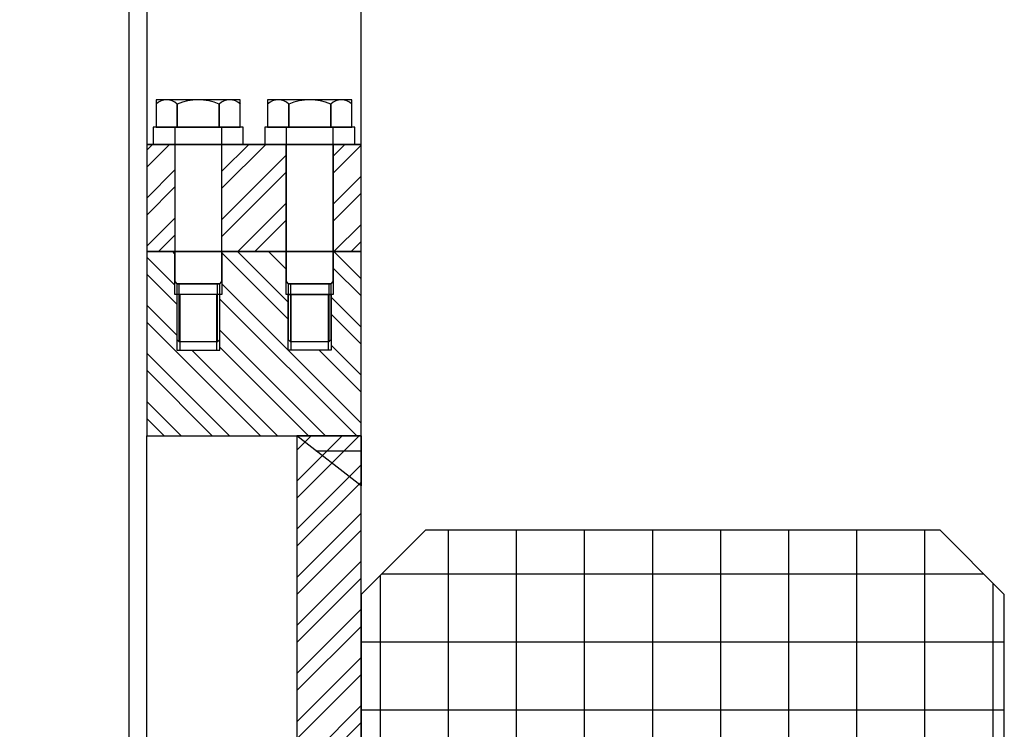
# Model space of a CAD drawing. Units: millimetres. Extents: x -64 to 1700, y -128 to 466.
# Drawn here: x 1091 to 1093, y 258 to 259 of the extents above; entities that cross this region are included whole.
import ezdxf

# ---------------------------------------------------------------- set-up
doc = ezdxf.new("R2010")
doc.units = ezdxf.units.MM
doc.linetypes.add('DASHED', pattern=[9.652, 8.128, -1.524])
for name, color, linetype in [('032_BSTG_SCHRAFF010', 7, 'Continuous'), ('032_GEL', 7, 'Continuous'), ('032_STUETZMAUER', 7, 'Continuous'), ('900_BESTAND', 7, 'Continuous')]:
    doc.layers.add(name, color=color, linetype=linetype)
pattern_1 = [(45, (1098.9823, 246.04756), (-0.0561266, 0.0561266), []), (45, (1098.9823, 246.08725), (-0.0561266, 0.0561266), [])]

# ---------------------------------------------------------------- blocks, each defined once
blk = doc.blocks.new('#POLYLINE(178)')
at = {"layer": '032_GEL'}
blk.add_lwpolyline([(11116.5647, 3602.6074), (11116.7747, 3602.6074), (11116.7747, 3602.6474), (11116.5647, 3602.6474), (11116.5647, 3602.6074)], dxfattribs=at)
blk = doc.blocks.new('#POLYLINE(179)')
at = {"layer": '032_GEL'}
blk.add_lwpolyline([(11116.6247, 3602.2824), (11116.6247, 3602.1474), (11116.7147, 3602.1474), (11116.7147, 3602.2824), (11116.6247, 3602.2824)], dxfattribs=at)
blk = doc.blocks.new('#POLYLINE(180)')
at = {"layer": '032_GEL'}
blk.add_lwpolyline([(11116.6197, 3602.2824), (11116.6197, 3602.1524), (11116.6247, 3602.1474), (11116.7147, 3602.1474), (11116.7197, 3602.1524), (11116.7197, 3602.2824), (11116.6197, 3602.2824)], dxfattribs=at)
blk = doc.blocks.new('#POLYLINE(181)')
at = {"layer": '032_GEL'}
blk.add_lwpolyline([(11116.6147, 3602.6474), (11116.6147, 3602.6424), (11116.6147, 3602.2874), (11116.6197, 3602.2824), (11116.7197, 3602.2824), (11116.7247, 3602.2874), (11116.7247, 3602.6424), (11116.7247, 3602.6474), (11116.6147, 3602.6474)], dxfattribs=at)
blk = doc.blocks.new('#POLYLINE(182)')
at = {"layer": '032_GEL'}
blk.add_lwpolyline([(11116.7188, 3602.7014), (11116.7188, 3602.6474), (11116.7678, 3602.6474), (11116.7678, 3602.7014)], dxfattribs=at)
blk.add_arc((11116.7433, 3602.6763), 0.0351, 45.6541, 134.3459, dxfattribs=at)
blk = doc.blocks.new('#POLYLINE(183)')
at = {"layer": '032_GEL'}
blk.add_lwpolyline([(11116.6206, 3602.7014), (11116.6206, 3602.6474), (11116.7188, 3602.6474), (11116.7188, 3602.7014)], dxfattribs=at)
blk.add_arc((11116.6697, 3602.586), 0.1254, 66.965, 113.035, dxfattribs=at)
blk = doc.blocks.new('#POLYLINE(184)')
at = {"layer": '032_GEL'}
blk.add_lwpolyline([(11116.5715, 3602.7014), (11116.5715, 3602.6474), (11116.6206, 3602.6474), (11116.6206, 3602.7014)], dxfattribs=at)
blk.add_arc((11116.5961, 3602.6763), 0.0351, 45.6541, 134.3459, dxfattribs=at)
blk = doc.blocks.new('#POLYLINE(185)')
at = {"layer": '032_GEL'}
blk.add_lwpolyline([(11116.5715, 3602.7114), (11116.5715, 3602.6474), (11116.7678, 3602.6474), (11116.7678, 3602.7114), (11116.5715, 3602.7114)], dxfattribs=at)
blk = doc.blocks.new('#POLYLINE(186)')
at = {"layer": '032_GEL'}
blk.add_lwpolyline([(11116.3047, 3602.6074), (11116.5147, 3602.6074), (11116.5147, 3602.6474), (11116.3047, 3602.6474), (11116.3047, 3602.6074)], dxfattribs=at)
blk = doc.blocks.new('#POLYLINE(187)')
at = {"layer": '032_GEL'}
blk.add_lwpolyline([(11116.3647, 3602.2824), (11116.3647, 3602.1474), (11116.4547, 3602.1474), (11116.4547, 3602.2824), (11116.3647, 3602.2824)], dxfattribs=at)
blk = doc.blocks.new('#POLYLINE(188)')
at = {"layer": '032_GEL'}
blk.add_lwpolyline([(11116.3597, 3602.2824), (11116.3597, 3602.1524), (11116.3647, 3602.1474), (11116.4547, 3602.1474), (11116.4597, 3602.1524), (11116.4597, 3602.2824), (11116.3597, 3602.2824)], dxfattribs=at)
blk = doc.blocks.new('#POLYLINE(189)')
at = {"layer": '032_GEL'}
blk.add_lwpolyline([(11116.3547, 3602.6474), (11116.3547, 3602.6424), (11116.3547, 3602.2874), (11116.3597, 3602.2824), (11116.4597, 3602.2824), (11116.4647, 3602.2874), (11116.4647, 3602.6424), (11116.4647, 3602.6474), (11116.3547, 3602.6474)], dxfattribs=at)
blk = doc.blocks.new('#POLYLINE(190)')
at = {"layer": '032_GEL'}
blk.add_lwpolyline([(11116.4588, 3602.7014), (11116.4588, 3602.6474), (11116.5078, 3602.6474), (11116.5078, 3602.7014)], dxfattribs=at)
blk.add_arc((11116.4833, 3602.6763), 0.0351, 45.6541, 134.3459, dxfattribs=at)
blk = doc.blocks.new('#POLYLINE(191)')
at = {"layer": '032_GEL'}
blk.add_lwpolyline([(11116.3606, 3602.7014), (11116.3606, 3602.6474), (11116.4588, 3602.6474), (11116.4588, 3602.7014)], dxfattribs=at)
blk.add_arc((11116.4097, 3602.586), 0.1254, 66.965, 113.035, dxfattribs=at)
blk = doc.blocks.new('#POLYLINE(192)')
at = {"layer": '032_GEL'}
blk.add_lwpolyline([(11116.3115, 3602.7014), (11116.3115, 3602.6474), (11116.3606, 3602.6474), (11116.3606, 3602.7014)], dxfattribs=at)
blk.add_arc((11116.3361, 3602.6763), 0.0351, 45.6541, 134.3459, dxfattribs=at)
blk = doc.blocks.new('#POLYLINE(193)')
at = {"layer": '032_GEL'}
blk.add_lwpolyline([(11116.3115, 3602.7114), (11116.3115, 3602.6474), (11116.5078, 3602.6474), (11116.5078, 3602.7114), (11116.3115, 3602.7114)], dxfattribs=at)
blk = doc.blocks.new('#POLYLINE(194)')
at = {"layer": '032_GEL'}
blk.add_lwpolyline([(11116.4647, 3602.2574), (11116.3547, 3602.2574), (11116.3547, 3602.3574), (11116.4647, 3602.3574), (11116.4647, 3602.2574)], dxfattribs=at)
blk = doc.blocks.new('#POLYLINE(195)')
at = {"layer": '032_GEL'}
blk.add_lwpolyline([(11116.7247, 3602.2574), (11116.6147, 3602.2574), (11116.6147, 3602.3574), (11116.7247, 3602.3574), (11116.7247, 3602.2574)], dxfattribs=at)
blk = doc.blocks.new('#POLYLINE(201)')
at = {"layer": '032_GEL'}
blk.add_lwpolyline([(11116.2899, 3601.9274), (11116.6397, 3601.9274), (11116.6397, 3599.4574), (11116.5397, 3599.4574), (11116.2899, 3599.9574), (11116.2899, 3601.9274)], dxfattribs=at)
blk = doc.blocks.new('#POLYLINE(202)')
at = {"layer": '032_GEL'}
blk.add_lwpolyline([(11116.6397, 3601.9274), (11116.7897, 3601.9274), (11116.7897, 3601.8106), (11116.6397, 3601.9274)], dxfattribs=at)
blk = doc.blocks.new('#POLYLINE(208)')
at = {"layer": '032_GEL'}
blk.add_lwpolyline([(11116.6397, 3599.4574), (11116.7897, 3599.4574), (11116.7897, 3601.9274), (11116.6397, 3601.9274), (11116.6397, 3599.4574)], dxfattribs=at)
blk = doc.blocks.new('#POLYLINE(209)')
at = {"layer": '032_GEL'}
blk.add_lwpolyline([(11116.2897, 3602.3574), (11116.7897, 3602.3574), (11116.7897, 3602.6074), (11116.2897, 3602.6074), (11116.2897, 3602.3574)], dxfattribs=at)
blk = doc.blocks.new('#POLYLINE(211)')
at = {"layer": '032_GEL'}
blk.add_lwpolyline([(11116.7129, 3602.1274), (11116.6265, 3602.1274), (11116.6265, 3602.2574), (11116.7129, 3602.2574), (11116.7129, 3602.1274)], dxfattribs=at)
blk = doc.blocks.new('#POLYLINE(212)')
at = {"layer": '032_GEL'}
blk.add_lwpolyline([(11116.7197, 3602.1274), (11116.6197, 3602.1274), (11116.6197, 3602.2574), (11116.7197, 3602.2574), (11116.7197, 3602.1274)], dxfattribs=at)
blk = doc.blocks.new('#POLYLINE(213)')
at = {"layer": '032_GEL'}
blk.add_lwpolyline([(11116.3665, 3602.1274), (11116.4529, 3602.1274), (11116.4529, 3602.2574), (11116.3665, 3602.2574), (11116.3665, 3602.1274)], dxfattribs=at)
blk = doc.blocks.new('#POLYLINE(214)')
at = {"layer": '032_GEL'}
blk.add_lwpolyline([(11116.3597, 3602.1274), (11116.4597, 3602.1274), (11116.4597, 3602.2574), (11116.3597, 3602.2574), (11116.3597, 3602.1274)], dxfattribs=at)
blk = doc.blocks.new('#POLYLINE(215)')
at = {"layer": '032_GEL'}
blk.add_lwpolyline([(11116.7247, 3602.3574), (11116.6147, 3602.3574), (11116.6147, 3602.6074), (11116.7247, 3602.6074), (11116.7247, 3602.3574)], dxfattribs=at)
blk = doc.blocks.new('#POLYLINE(216)')
at = {"layer": '032_GEL'}
blk.add_lwpolyline([(11116.3547, 3602.3574), (11116.4647, 3602.3574), (11116.4647, 3602.6074), (11116.3547, 3602.6074), (11116.3547, 3602.3574)], dxfattribs=at)
blk = doc.blocks.new('#POLYLINE(217)')
at = {"layer": '032_GEL'}
blk.add_lwpolyline([(11116.2897, 3601.9274), (11116.7897, 3601.9274), (11116.7897, 3602.3574), (11116.2897, 3602.3574), (11116.2897, 3601.9274)], dxfattribs=at)
blk = doc.blocks.new('#POLYLINE(218)')
at = {"layer": '032_STUETZMAUER'}
blk.add_lwpolyline([(11109.2897, 3588.7074), (11118.2897, 3588.7074), (11118.2897, 3601.5574), (11118.1397, 3601.7074), (11116.9397, 3601.7074), (11116.7897, 3601.5574), (11116.7897, 3590.2074)], dxfattribs=at)
blk = doc.blocks.new('#POLYLINE(220)')
at = {"layer": '032_GEL'}
blk.add_lwpolyline([(11116.2897, 3602.6074), (11116.7897, 3602.6074), (11116.7897, 3611.3574), (11116.2897, 3611.3574), (11116.2897, 3602.6074)], dxfattribs=at)
blk = doc.blocks.new('#POLYLINE(222)')
at = {"layer": '900_BESTAND', "linetype": 'DASHED'}
blk.add_line((11116.2481, 3603.3198), (11116.2481, 3599.4538), dxfattribs=at)

msp = doc.modelspace()

# ---------------------------------------------------------------- hatches: boundary and pattern name
at = {"layer": '032_BSTG_SCHRAFF010'}
h = msp.add_hatch(dxfattribs=at)
h.set_pattern_fill('_USER', color=256, style=0, pattern_type=0)
h.set_pattern_definition([(90, (1099.2823, 246.04756), (-0.15875, 0), []), (180, (1099.2823, 246.04756), (0, -0.15875), [])])
h.paths.add_polyline_path([(1091.6174, 246.7146), (1090.9974, 246.3396), (1084.1174, 245.9646), (1084.1174, 245.2146), (1093.1174, 245.2146), (1093.1174, 258.0646), (1092.9674, 258.2146), (1091.7674, 258.2146), (1091.6174, 258.0646)])
h.paths.add_polyline_path([(1093.1174, 257.3946), (1093.1174, 257.5346), (1091.6174, 257.5246), (1091.6174, 257.3946)])
h.paths.add_polyline_path([(1093.1174, 256.3946), (1093.1174, 256.5346), (1091.6174, 256.5246), (1091.6174, 256.3946)])
at = {"layer": '032_GEL'}
h = msp.add_hatch(dxfattribs=at)
h.set_pattern_fill('_USER', color=256, style=0, pattern_type=0)
h.set_pattern_definition(pattern_1)
h.paths.add_polyline_path([(1091.1174, 258.8646), (1091.6174, 258.8646), (1091.6174, 259.1146), (1091.1174, 259.1146)])
h.paths.add_polyline_path([(1091.5524, 258.8646), (1091.4424, 258.8646), (1091.4424, 259.1146), (1091.5524, 259.1146)])
h.paths.add_polyline_path([(1091.1824, 258.8646), (1091.2924, 258.8646), (1091.2924, 259.1146), (1091.1824, 259.1146)])
h = msp.add_hatch(dxfattribs=at)
h.set_pattern_fill('_USER', color=256, style=0, pattern_type=0)
h.set_pattern_definition([(135, (1098.9823, 246.04756), (-0.0561266, -0.0561266), []), (135, (1098.94262, 246.04756), (-0.0561266, -0.0561266), [])])
h.paths.add_polyline_path([(1091.1174, 258.4346), (1091.6174, 258.4346), (1091.6174, 258.8646), (1091.1174, 258.8646)])
h.paths.add_polyline_path([(1091.5474, 258.6346), (1091.4474, 258.6346), (1091.4474, 258.7646), (1091.5474, 258.7646)])
h.paths.add_polyline_path([(1091.1874, 258.6346), (1091.2874, 258.6346), (1091.2874, 258.7646), (1091.1874, 258.7646)])
h.paths.add_polyline_path([(1091.5524, 258.7646), (1091.4424, 258.7646), (1091.4424, 258.8646), (1091.5524, 258.8646)])
h.paths.add_polyline_path([(1091.2924, 258.7646), (1091.1824, 258.7646), (1091.1824, 258.8646), (1091.2924, 258.8646)])
h = msp.add_hatch(dxfattribs=at)
h.set_pattern_fill('_USER', color=256, style=0, pattern_type=0)
h.set_pattern_definition([(0, (0, 0), (6e-18, 0.1), [])])
h.paths.add_polyline_path([(1091.4674, 258.4346), (1091.6174, 258.4346), (1091.6174, 258.3178)])
h = msp.add_hatch(dxfattribs=at)
h.set_pattern_fill('_USER', color=256, style=0, pattern_type=0)
h.set_pattern_definition(pattern_1)
h.paths.add_polyline_path([(1091.4674, 255.9646), (1091.6174, 255.9646), (1091.6174, 258.4346), (1091.4674, 258.4346)])
h.paths.add_polyline_path([(1091.4674, 257.3946), (1091.6174, 257.3946), (1091.6174, 257.5346), (1091.4674, 257.5346)])
h.paths.add_polyline_path([(1091.4674, 256.3946), (1091.6174, 256.3946), (1091.6174, 256.5346), (1091.4674, 256.5346)])

# ---------------------------------------------------------------- block references
for name in ['#POLYLINE(220)', '#POLYLINE(192)', '#POLYLINE(191)', '#POLYLINE(190)', '#POLYLINE(184)', '#POLYLINE(183)', '#POLYLINE(182)', '#POLYLINE(193)', '#POLYLINE(185)', '#POLYLINE(186)', '#POLYLINE(189)', '#POLYLINE(178)', '#POLYLINE(181)', '#POLYLINE(209)', '#POLYLINE(216)', '#POLYLINE(215)', '#POLYLINE(217)', '#POLYLINE(194)', '#POLYLINE(195)', '#POLYLINE(188)', '#POLYLINE(187)', '#POLYLINE(180)', '#POLYLINE(179)', '#POLYLINE(214)', '#POLYLINE(213)', '#POLYLINE(212)', '#POLYLINE(211)', '#POLYLINE(201)', '#POLYLINE(202)', '#POLYLINE(208)']:
    msp.add_blockref(name, (-10025.1722, -3343.4928), dxfattribs=at)
at = {"layer": '032_STUETZMAUER'}
msp.add_blockref('#POLYLINE(218)', (-10025.1722, -3343.4928), dxfattribs=at)
at = {"layer": '900_BESTAND', "linetype": 'DASHED'}
msp.add_blockref('#POLYLINE(222)', (-10025.1722, -3343.4928), dxfattribs=at)

doc.saveas('drawing.dxf')
